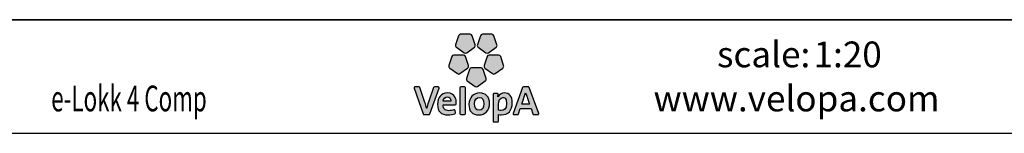
# Model space of a CAD drawing. Units: millimetres. Extents: x 1 to 203, y 1 to 174.
# Drawn here: x 73 to 134, y 1 to 8 of the extents above; entities that cross this region are included whole.
import ezdxf

# ---------------------------------------------------------------- set-up
doc = ezdxf.new("R2010")
doc.units = ezdxf.units.MM
doc.layers.add('-FORMAT-', color=7, linetype='Continuous')
doc.layers.add('-TEXT_FORMAT-', color=7, linetype='Continuous')
doc.styles.add('SLDTEXTSTYLE0', font='TXT', dxfattribs={"width": 0.638186})
doc.styles.add('SLDTEXTSTYLE1', font='TXT', dxfattribs={"width": 0.605})

msp = doc.modelspace()

# ---------------------------------------------------------------- hatches: boundary and pattern name
at = {"layer": '-FORMAT-'}
h = msp.add_hatch(color=256, dxfattribs=at)
edge = h.paths.add_edge_path(flags=0)
edge.add_line((100.38386, 6.74017), (100.20295, 6.18257))
edge.add_spline(control_points=[(100.20295, 6.18257), (100.18504, 6.12739), (100.20467, 6.06664), (100.25189, 6.03242)], knot_values=[9, 9, 9, 9, 10, 10, 10, 10], weights=[1, 1, 1, 1], degree=3, periodic=0)
edge.add_line((100.25189, 6.03242), (100.7258, 5.68783))
edge.add_spline(control_points=[(100.7258, 5.68783), (100.77302, 5.65361), (100.83655, 5.65361), (100.88364, 5.68783)], knot_values=[1, 1, 1, 1, 2, 2, 2, 2], weights=[1, 1, 1, 1], degree=3, periodic=0)
edge.add_line((100.88364, 5.68783), (101.35781, 6.03242))
edge.add_spline(control_points=[(101.35781, 6.03242), (101.40477, 6.06664), (101.42426, 6.12739), (101.40662, 6.18257)], knot_values=[3, 3, 3, 3, 4, 4, 4, 4], weights=[1, 1, 1, 1], degree=3, periodic=0)
edge.add_line((101.40662, 6.18257), (101.22544, 6.74017))
edge.add_spline(control_points=[(101.22544, 6.74017), (101.2074, 6.79535), (101.15594, 6.83275), (101.09758, 6.83275)], knot_values=[5, 5, 5, 5, 6, 6, 6, 6], weights=[1, 1, 1, 1], degree=3, periodic=0)
edge.add_line((101.09758, 6.83275), (100.51173, 6.83275))
edge.add_spline(control_points=[(100.51173, 6.83275), (100.45363, 6.83275), (100.40217, 6.79535), (100.38386, 6.74017)], knot_values=[7, 7, 7, 7, 8, 8, 8, 8], weights=[1, 1, 1, 1], degree=3, periodic=0)
h = msp.add_hatch(color=256, dxfattribs=at)
edge = h.paths.add_edge_path(flags=0)
edge.add_line((101.72694, 6.74017), (101.54563, 6.18257))
edge.add_spline(control_points=[(101.54563, 6.18257), (101.52759, 6.12739), (101.54748, 6.06664), (101.59457, 6.03242)], knot_values=[9, 9, 9, 9, 10, 10, 10, 10], weights=[1, 1, 1, 1], degree=3, periodic=0)
edge.add_line((101.59457, 6.03242), (102.06861, 5.68783))
edge.add_spline(control_points=[(102.06861, 5.68783), (102.11556, 5.65361), (102.17923, 5.65361), (102.22631, 5.68783)], knot_values=[1, 1, 1, 1, 2, 2, 2, 2], weights=[1, 1, 1, 1], degree=3, periodic=0)
edge.add_line((102.22631, 5.68783), (102.70036, 6.03242))
edge.add_spline(control_points=[(102.70036, 6.03242), (102.74757, 6.06664), (102.7672, 6.12739), (102.74903, 6.18257)], knot_values=[3, 3, 3, 3, 4, 4, 4, 4], weights=[1, 1, 1, 1], degree=3, periodic=0)
edge.add_line((102.74903, 6.18257), (102.56812, 6.74017))
edge.add_spline(control_points=[(102.56812, 6.74017), (102.55021, 6.79535), (102.49862, 6.83275), (102.44039, 6.83275)], knot_values=[5, 5, 5, 5, 6, 6, 6, 6], weights=[1, 1, 1, 1], degree=3, periodic=0)
edge.add_line((102.44039, 6.83275), (101.8544, 6.83275))
edge.add_spline(control_points=[(101.8544, 6.83275), (101.79617, 6.83275), (101.74484, 6.79535), (101.72694, 6.74017)], knot_values=[7, 7, 7, 7, 8, 8, 8, 8], weights=[1, 1, 1, 1], degree=3, periodic=0)
h = msp.add_hatch(color=256, dxfattribs=at)
edge = h.paths.add_edge_path(flags=0)
edge.add_line((100.46875, 4.41081), (100.94279, 4.75514))
edge.add_spline(control_points=[(100.94279, 4.75514), (100.98975, 4.78936), (101.00951, 4.84984), (100.9916, 4.90501)], knot_values=[9, 9, 9, 9, 10, 10, 10, 10], weights=[1, 1, 1, 1], degree=3, periodic=0)
edge.add_line((100.9916, 4.90501), (100.81042, 5.46262))
edge.add_spline(control_points=[(100.81042, 5.46262), (100.79252, 5.51779), (100.74092, 5.5552), (100.68283, 5.5552)], knot_values=[1, 1, 1, 1, 2, 2, 2, 2], weights=[1, 1, 1, 1], degree=3, periodic=0)
edge.add_line((100.68283, 5.5552), (100.09684, 5.5552))
edge.add_spline(control_points=[(100.09684, 5.5552), (100.03875, 5.5552), (99.98702, 5.51779), (99.96911, 5.46262)], knot_values=[3, 3, 3, 3, 4, 4, 4, 4], weights=[1, 1, 1, 1], degree=3, periodic=0)
edge.add_line((99.96911, 5.46262), (99.78806, 4.90501))
edge.add_spline(control_points=[(99.78806, 4.90501), (99.77002, 4.84984), (99.78965, 4.78936), (99.83674, 4.75514)], knot_values=[5, 5, 5, 5, 6, 6, 6, 6], weights=[1, 1, 1, 1], degree=3, periodic=0)
edge.add_line((99.83674, 4.75514), (100.31078, 4.41081))
edge.add_spline(control_points=[(100.31078, 4.41081), (100.35787, 4.37659), (100.42167, 4.37659), (100.46875, 4.41081)], knot_values=[7, 7, 7, 7, 8, 8, 8, 8], weights=[1, 1, 1, 1], degree=3, periodic=0)
h = msp.add_hatch(color=256, dxfattribs=at)
edge = h.paths.add_edge_path(flags=0)
edge.add_line((102.64107, 4.41081), (103.11537, 4.75514))
edge.add_spline(control_points=[(103.11537, 4.75514), (103.16246, 4.78936), (103.18196, 4.84984), (103.16405, 4.90501)], knot_values=[9, 9, 9, 9, 10, 10, 10, 10], weights=[1, 1, 1, 1], degree=3, periodic=0)
edge.add_line((103.16405, 4.90501), (102.98314, 5.46262))
edge.add_spline(control_points=[(102.98314, 5.46262), (102.9651, 5.51779), (102.9135, 5.5552), (102.85541, 5.5552)], knot_values=[1, 1, 1, 1, 2, 2, 2, 2], weights=[1, 1, 1, 1], degree=3, periodic=0)
edge.add_line((102.85541, 5.5552), (102.26929, 5.5552))
edge.add_spline(control_points=[(102.26929, 5.5552), (102.21119, 5.5552), (102.1596, 5.51779), (102.14169, 5.46262)], knot_values=[3, 3, 3, 3, 4, 4, 4, 4], weights=[1, 1, 1, 1], degree=3, periodic=0)
edge.add_line((102.14169, 5.46262), (101.96064, 4.90501))
edge.add_spline(control_points=[(101.96064, 4.90501), (101.94261, 4.84984), (101.96224, 4.78936), (102.00919, 4.75514)], knot_values=[5, 5, 5, 5, 6, 6, 6, 6], weights=[1, 1, 1, 1], degree=3, periodic=0)
edge.add_line((102.00919, 4.75514), (102.4835, 4.41081))
edge.add_spline(control_points=[(102.4835, 4.41081), (102.53058, 4.37659), (102.59438, 4.37659), (102.64107, 4.41081)], knot_values=[7, 7, 7, 7, 8, 8, 8, 8], weights=[1, 1, 1, 1], degree=3, periodic=0)
h = msp.add_hatch(color=256, dxfattribs=at)
edge = h.paths.add_edge_path(flags=0)
edge.add_line((101.55504, 3.62136), (102.02895, 3.96595))
edge.add_spline(control_points=[(102.02895, 3.96595), (102.07617, 4.00017), (102.0958, 4.06065), (102.07776, 4.11609)], knot_values=[8, 8, 8, 8, 9, 9, 9, 9], weights=[1, 1, 1, 1], degree=3, periodic=0)
edge.add_line((102.07776, 4.11609), (101.89671, 4.67317))
edge.add_spline(control_points=[(101.89671, 4.67317), (101.87894, 4.72861), (101.82734, 4.76601), (101.76885, 4.76601)], knot_values=[0, 0, 0, 0, 1, 1, 1, 1], weights=[1, 1, 1, 1], degree=3, periodic=0)
edge.add_line((101.76885, 4.76601), (101.183, 4.76601))
edge.add_spline(control_points=[(101.183, 4.76601), (101.1249, 4.76601), (101.07344, 4.72861), (101.05527, 4.67317)], knot_values=[2, 2, 2, 2, 3, 3, 3, 3], weights=[1, 1, 1, 1], degree=3, periodic=0)
edge.add_line((101.05527, 4.67317), (100.87435, 4.11609))
edge.add_spline(control_points=[(100.87435, 4.11609), (100.85631, 4.06065), (100.87608, 4.00017), (100.92316, 3.96595)], knot_values=[4, 4, 4, 4, 5, 5, 5, 5], weights=[1, 1, 1, 1], degree=3, periodic=0)
edge.add_line((100.92316, 3.96595), (101.39721, 3.62136))
edge.add_spline(control_points=[(101.39721, 3.62136), (101.44416, 3.58714), (101.50782, 3.58714), (101.55504, 3.62136)], knot_values=[6, 6, 6, 6, 7, 7, 7, 7], weights=[1, 1, 1, 1], degree=3, periodic=0)
h = msp.add_hatch(color=256, dxfattribs=at)
edge = h.paths.add_edge_path(flags=0)
edge.add_line((98.61357, 1.92455), (99.17926, 3.5187))
edge.add_spline(control_points=[(99.17926, 3.5187), (99.18483, 3.53488), (99.18245, 3.55319), (99.17237, 3.56751)], knot_values=[17, 17, 17, 17, 18, 18, 18, 18], weights=[1, 1, 1, 1], degree=3, periodic=0)
edge.add_spline(control_points=[(99.17237, 3.56751), (99.16229, 3.58157), (99.1461, 3.58979), (99.1286, 3.58979)], knot_values=[0, 0, 0, 0, 1, 1, 1, 1], weights=[1, 1, 1, 1], degree=3, periodic=0)
edge.add_line((99.1286, 3.58979), (98.89436, 3.58979))
edge.add_spline(control_points=[(98.89436, 3.58979), (98.87141, 3.58979), (98.85099, 3.5752), (98.84369, 3.55372)], knot_values=[2, 2, 2, 2, 3, 3, 3, 3], weights=[1, 1, 1, 1], degree=3, periodic=0)
edge.add_line((98.84369, 3.55372), (98.52271, 2.64317))
edge.add_spline(control_points=[(98.52271, 2.64317), (98.47603, 2.50271), (98.44539, 2.4027), (98.41793, 2.27603)], knot_values=[4, 4, 4, 4, 5, 5, 5, 5], weights=[1, 1, 1, 1], degree=3, periodic=0)
edge.add_spline(control_points=[(98.41793, 2.27603), (98.41422, 2.27603), (98.41249, 2.27709), (98.41183, 2.27802)], knot_values=[5, 5, 5, 5, 6, 6, 6, 6], weights=[1, 1, 1, 1], degree=3, periodic=0)
edge.add_spline(control_points=[(98.41183, 2.27802), (98.38106, 2.40482), (98.34193, 2.52221), (98.30784, 2.62221)], knot_values=[6, 6, 6, 6, 7, 7, 7, 7], weights=[1, 1, 1, 1], degree=3, periodic=0)
edge.add_line((98.30784, 2.62221), (97.9988, 3.55319))
edge.add_spline(control_points=[(97.9988, 3.55319), (97.99137, 3.5752), (97.97108, 3.58979), (97.94774, 3.58979)], knot_values=[8, 8, 8, 8, 9, 9, 9, 9], weights=[1, 1, 1, 1], degree=3, periodic=0)
edge.add_line((97.94774, 3.58979), (97.69029, 3.58979))
edge.add_spline(control_points=[(97.69029, 3.58979), (97.67291, 3.58979), (97.6566, 3.58157), (97.64665, 3.56751)], knot_values=[10, 10, 10, 10, 11, 11, 11, 11], weights=[1, 1, 1, 1], degree=3, periodic=0)
edge.add_spline(control_points=[(97.64665, 3.56751), (97.63657, 3.55319), (97.63405, 3.53515), (97.63962, 3.5187)], knot_values=[11, 11, 11, 11, 12, 12, 12, 12], weights=[1, 1, 1, 1], degree=3, periodic=0)
edge.add_line((97.63962, 3.5187), (98.19603, 1.92495))
edge.add_spline(control_points=[(98.19603, 1.92495), (98.20346, 1.90346), (98.22362, 1.88887), (98.24657, 1.88887)], knot_values=[13, 13, 13, 13, 14, 14, 14, 14], weights=[1, 1, 1, 1], degree=3, periodic=0)
edge.add_line((98.24657, 1.88887), (98.56304, 1.88887))
edge.add_spline(control_points=[(98.56304, 1.88887), (98.58585, 1.88887), (98.60614, 1.90306), (98.61357, 1.92455)], knot_values=[15, 15, 15, 15, 16, 16, 16, 16], weights=[1, 1, 1, 1], degree=3, periodic=0)
h = msp.add_hatch(color=256, dxfattribs=at)
edge = h.paths.add_edge_path(flags=0)
edge.add_line((100.23292, 2.5356), (100.23969, 2.63402))
edge.add_spline(control_points=[(100.23969, 2.63402), (100.23982, 2.77382), (100.20043, 3.21868), (99.69257, 3.21868)], knot_values=[14, 14, 14, 14, 15, 15, 15, 15], weights=[1, 1, 1, 1], degree=3, periodic=0)
edge.add_spline(control_points=[(99.69257, 3.21868), (99.32211, 3.21868), (99.0827, 2.94717), (99.0827, 2.52764)], knot_values=[0, 0, 0, 0, 1, 1, 1, 1], weights=[1, 1, 1, 1], degree=3, periodic=0)
edge.add_spline(control_points=[(99.0827, 2.52764), (99.0827, 2.08636), (99.29943, 1.86274), (99.72679, 1.86274)], knot_values=[1, 1, 1, 1, 2, 2, 2, 2], weights=[1, 1, 1, 1], degree=3, periodic=0)
edge.add_spline(control_points=[(99.72679, 1.86274), (99.87348, 1.86274), (100.02044, 1.88701), (100.15188, 1.9329)], knot_values=[2, 2, 2, 2, 3, 3, 3, 3], weights=[1, 1, 1, 1], degree=3, periodic=0)
edge.add_spline(control_points=[(100.15188, 1.9329), (100.17576, 1.94099), (100.19048, 1.965), (100.18756, 1.98994)], knot_values=[3, 3, 3, 3, 4, 4, 4, 4], weights=[1, 1, 1, 1], degree=3, periodic=0)
edge.add_line((100.18756, 1.98994), (100.16966, 2.13716))
edge.add_spline(control_points=[(100.16966, 2.13716), (100.16767, 2.15308), (100.15838, 2.16767), (100.14432, 2.17629)], knot_values=[5, 5, 5, 5, 6, 6, 6, 6], weights=[1, 1, 1, 1], degree=3, periodic=0)
edge.add_spline(control_points=[(100.14432, 2.17629), (100.13053, 2.18465), (100.11355, 2.1865), (100.09817, 2.1808)], knot_values=[6, 6, 6, 6, 7, 7, 7, 7], weights=[1, 1, 1, 1], degree=3, periodic=0)
edge.add_spline(control_points=[(100.09817, 2.1808), (99.99776, 2.14459), (99.88515, 2.1247), (99.7817, 2.1247)], knot_values=[7, 7, 7, 7, 8, 8, 8, 8], weights=[1, 1, 1, 1], degree=3, periodic=0)
edge.add_spline(control_points=[(99.7817, 2.1247), (99.66073, 2.1247), (99.56921, 2.1548), (99.51006, 2.21476)], knot_values=[8, 8, 8, 8, 9, 9, 9, 9], weights=[1, 1, 1, 1], degree=3, periodic=0)
edge.add_spline(control_points=[(99.51006, 2.21476), (99.45236, 2.27312), (99.42292, 2.36185), (99.42292, 2.4783)], knot_values=[9, 9, 9, 9, 10, 10, 10, 10], weights=[1, 1, 1, 1], degree=3, periodic=0)
edge.add_line((99.42292, 2.4783), (99.42292, 2.48533))
edge.add_line((99.42292, 2.48533), (100.17947, 2.48573))
edge.add_spline(control_points=[(100.17947, 2.48573), (100.20759, 2.48573), (100.23094, 2.50735), (100.23292, 2.5356)], knot_values=[12, 12, 12, 12, 13, 13, 13, 13], weights=[1, 1, 1, 1], degree=3, periodic=0)
edge = h.paths.add_edge_path(flags=0)
edge.add_spline(control_points=[(99.84364, 2.9103), (99.88568, 2.86719), (99.9077, 2.80392), (99.9077, 2.727)], knot_values=[4, 4, 4, 4, 5, 5, 5, 5], weights=[1, 1, 1, 1], degree=3, periodic=0)
edge.add_spline(control_points=[(99.9077, 2.727), (99.9077, 2.72249), (99.90744, 2.71798), (99.90744, 2.71347)], knot_values=[5, 5, 5, 5, 6, 6, 6, 6], weights=[1, 1, 1, 1], degree=3, periodic=0)
edge.add_line((99.90744, 2.71347), (99.42822, 2.71347))
edge.add_line((99.42822, 2.71347), (99.42822, 2.714))
edge.add_spline(control_points=[(99.42822, 2.714), (99.44732, 2.87356), (99.54428, 2.97264), (99.68222, 2.97264)], knot_values=[2, 2, 2, 2, 3, 3, 3, 3], weights=[1, 1, 1, 1], degree=3, periodic=0)
edge.add_spline(control_points=[(99.68222, 2.97264), (99.74854, 2.97264), (99.80424, 2.95102), (99.84364, 2.9103)], knot_values=[3, 3, 3, 3, 4, 4, 4, 4], weights=[1, 1, 1, 1], degree=3, periodic=0)
h = msp.add_hatch(color=256, dxfattribs=at)
edge = h.paths.add_edge_path(flags=0)
edge.add_line((100.80512, 1.94245), (100.80512, 3.53621))
edge.add_spline(control_points=[(100.80512, 3.53621), (100.80512, 3.56592), (100.78124, 3.58979), (100.75153, 3.58979)], knot_values=[7, 7, 7, 7, 8, 8, 8, 8], weights=[1, 1, 1, 1], degree=3, periodic=0)
edge.add_line((100.75153, 3.58979), (100.5238, 3.58979))
edge.add_spline(control_points=[(100.5238, 3.58979), (100.49422, 3.58979), (100.47008, 3.56592), (100.47008, 3.53621)], knot_values=[1, 1, 1, 1, 2, 2, 2, 2], weights=[1, 1, 1, 1], degree=3, periodic=0)
edge.add_line((100.47008, 3.53621), (100.47008, 1.94245))
edge.add_spline(control_points=[(100.47008, 1.94245), (100.47008, 1.91301), (100.49422, 1.88887), (100.5238, 1.88887)], knot_values=[3, 3, 3, 3, 4, 4, 4, 4], weights=[1, 1, 1, 1], degree=3, periodic=0)
edge.add_line((100.5238, 1.88887), (100.75153, 1.88887))
edge.add_spline(control_points=[(100.75153, 1.88887), (100.78124, 1.88887), (100.80512, 1.91301), (100.80512, 1.94245)], knot_values=[5, 5, 5, 5, 6, 6, 6, 6], weights=[1, 1, 1, 1], degree=3, periodic=0)
h = msp.add_hatch(color=256, dxfattribs=at)
edge = h.paths.add_edge_path(flags=0)
edge.add_spline(control_points=[(101.62978, 1.86274), (102.02126, 1.86274), (102.29462, 2.15122), (102.29462, 2.56425), (102.29462, 2.98471), (102.07896, 3.21589), (101.68741, 3.21589)], knot_values=[2, 2, 2, 2, 3, 3, 3, 4, 4, 4, 4], weights=[1, 1, 1, 1, 1, 1, 1], degree=3, periodic=0)
edge.add_spline(control_points=[(101.68741, 3.21589), (101.296, 3.21589), (101.02264, 2.92874), (101.02264, 2.51703), (101.02264, 2.08291), (101.22677, 1.86274), (101.62978, 1.86274)], knot_values=[0, 0, 0, 0, 1, 1, 1, 2, 2, 2, 2], weights=[1, 1, 1, 1, 1, 1, 1], degree=3, periodic=0)
edge = h.paths.add_edge_path(flags=0)
edge.add_spline(control_points=[(101.66374, 2.93351), (101.85321, 2.93351), (101.9491, 2.80286), (101.9491, 2.54581), (101.9491, 2.30057), (101.83782, 2.1483), (101.65856, 2.1483)], knot_values=[2, 2, 2, 2, 3, 3, 3, 4, 4, 4, 4], weights=[1, 1, 1, 1, 1, 1, 1], degree=3, periodic=0)
edge.add_spline(control_points=[(101.65856, 2.1483), (101.46565, 2.1483), (101.36803, 2.28386), (101.36803, 2.55125), (101.36803, 2.83337), (101.52732, 2.93351), (101.66374, 2.93351)], knot_values=[0, 0, 0, 0, 1, 1, 1, 2, 2, 2, 2], weights=[1, 1, 1, 1, 1, 1, 1], degree=3, periodic=0)
h = msp.add_hatch(color=256, dxfattribs=at)
edge = h.paths.add_edge_path(flags=0)
edge.add_spline(control_points=[(103.01285, 1.8707), (103.44882, 1.8707), (103.69884, 2.13982), (103.69884, 2.60868)], knot_values=[14, 14, 14, 14, 15, 15, 15, 15], weights=[1, 1, 1, 1], degree=3, periodic=0)
edge.add_spline(control_points=[(103.69884, 2.60868), (103.69884, 2.99466), (103.52495, 3.21589), (103.22228, 3.21589)], knot_values=[15, 15, 15, 15, 16, 16, 16, 16], weights=[1, 1, 1, 1], degree=3, periodic=0)
edge.add_spline(control_points=[(103.22228, 3.21589), (103.03526, 3.21589), (102.89042, 3.12981), (102.81442, 2.97357)], knot_values=[0, 0, 0, 0, 1, 1, 1, 1], weights=[1, 1, 1, 1], degree=3, periodic=0)
edge.add_spline(control_points=[(102.81442, 2.97357), (102.81005, 2.97317), (102.80885, 2.97423), (102.80845, 2.97476)], knot_values=[1, 1, 1, 1, 2, 2, 2, 2], weights=[1, 1, 1, 1], degree=3, periodic=0)
edge.add_spline(control_points=[(102.80845, 2.97476), (102.80845, 2.97476), (102.80845, 2.97476), (102.80899, 2.97526), (102.82119, 3.13485)], knot_values=[2.00003439, 2.00003439, 2.00003439, 2.00065727, 2.00065727, 3, 3, 3], weights=[1, 1, 1, 1, 1], degree=2, periodic=0)
edge.add_line((102.82119, 3.13485), (102.82119, 3.13896))
edge.add_spline(control_points=[(102.82119, 3.13896), (102.82119, 3.15236), (102.81601, 3.1639), (102.80686, 3.17398)], knot_values=[4, 4, 4, 4, 5, 5, 5, 5], weights=[1, 1, 1, 1], degree=3, periodic=0)
edge.add_spline(control_points=[(102.80686, 3.17398), (102.79678, 3.18486), (102.78246, 3.1899), (102.76747, 3.1899)], knot_values=[5, 5, 5, 5, 6, 6, 6, 6], weights=[1, 1, 1, 1], degree=3, periodic=0)
edge.add_line((102.76747, 3.1899), (102.56401, 3.1899))
edge.add_spline(control_points=[(102.56401, 3.1899), (102.53443, 3.1899), (102.51029, 3.16589), (102.51029, 3.13644)], knot_values=[7, 7, 7, 7, 8, 8, 8, 8], weights=[1, 1, 1, 1], degree=3, periodic=0)
edge.add_line((102.51029, 3.13644), (102.51029, 1.48473))
edge.add_spline(control_points=[(102.51029, 1.48473), (102.51029, 1.45515), (102.53443, 1.43101), (102.56401, 1.43101)], knot_values=[9, 9, 9, 9, 10, 10, 10, 10], weights=[1, 1, 1, 1], degree=3, periodic=0)
edge.add_line((102.56401, 1.43101), (102.79174, 1.43101))
edge.add_spline(control_points=[(102.79174, 1.43101), (102.82119, 1.43101), (102.84519, 1.45515), (102.84519, 1.48473)], knot_values=[11, 11, 11, 11, 12, 12, 12, 12], weights=[1, 1, 1, 1], degree=3, periodic=0)
edge.add_line((102.84519, 1.48473), (102.84519, 1.88091))
edge.add_spline(control_points=[(102.84519, 1.88091), (102.89719, 1.87361), (102.9456, 1.8707), (103.01285, 1.8707)], knot_values=[13, 13, 13, 13, 14, 14, 14, 14], weights=[1, 1, 1, 1], degree=3, periodic=0)
edge = h.paths.add_edge_path(flags=0)
edge.add_spline(control_points=[(103.12532, 2.9412), (103.1805, 2.9412), (103.34802, 2.9412), (103.34802, 2.57221)], knot_values=[3, 3, 3, 3, 4, 4, 4, 4], weights=[1, 1, 1, 1], degree=3, periodic=0)
edge.add_spline(control_points=[(103.34802, 2.57221), (103.34802, 2.20666), (103.17002, 2.12974), (103.02067, 2.12974)], knot_values=[4, 4, 4, 4, 5, 5, 5, 5], weights=[1, 1, 1, 1], degree=3, periodic=0)
edge.add_spline(control_points=[(103.02067, 2.12974), (102.95449, 2.12974), (102.89878, 2.13716), (102.84519, 2.15321)], knot_values=[0, 0, 0, 0, 1, 1, 1, 1], weights=[1, 1, 1, 1], degree=3, periodic=0)
edge.add_line((102.84519, 2.15321), (102.84519, 2.51465))
edge.add_spline(control_points=[(102.84519, 2.51465), (102.84519, 2.72647), (102.94162, 2.9412), (103.12532, 2.9412)], knot_values=[2, 2, 2, 2, 3, 3, 3, 3], weights=[1, 1, 1, 1], degree=3, periodic=0)
h = msp.add_hatch(color=256, dxfattribs=at)
edge = h.paths.add_edge_path(flags=0)
edge.add_spline(control_points=[(105.28318, 1.88887), (105.30069, 1.88887), (105.317, 1.89736), (105.32708, 1.91155)], knot_values=[14, 14, 14, 14, 15, 15, 15, 15], weights=[1, 1, 1, 1], degree=3, periodic=0)
edge.add_spline(control_points=[(105.32708, 1.91155), (105.33703, 1.92601), (105.33942, 1.94404), (105.33358, 1.96049)], knot_values=[15, 15, 15, 15, 16, 16, 16, 16], weights=[1, 1, 1, 1], degree=3, periodic=0)
edge.add_line((105.33358, 1.96049), (104.7411, 3.55425))
edge.add_spline(control_points=[(104.7411, 3.55425), (104.73367, 3.57573), (104.71337, 3.58979), (104.69069, 3.58979)], knot_values=[1, 1, 1, 1, 2, 2, 2, 2], weights=[1, 1, 1, 1], degree=3, periodic=0)
edge.add_line((104.69069, 3.58979), (104.38165, 3.58979))
edge.add_spline(control_points=[(104.38165, 3.58979), (104.3591, 3.58979), (104.33855, 3.57547), (104.33112, 3.55398)], knot_values=[3, 3, 3, 3, 4, 4, 4, 4], weights=[1, 1, 1, 1], degree=3, periodic=0)
edge.add_line((104.33112, 3.55398), (103.75083, 1.96009))
edge.add_spline(control_points=[(103.75083, 1.96009), (103.745, 1.94365), (103.74765, 1.92561), (103.7576, 1.91142)], knot_values=[5, 5, 5, 5, 6, 6, 6, 6], weights=[1, 1, 1, 1], degree=3, periodic=0)
edge.add_spline(control_points=[(103.7576, 1.91142), (103.76768, 1.89736), (103.78413, 1.88887), (103.80137, 1.88887)], knot_values=[6, 6, 6, 6, 7, 7, 7, 7], weights=[1, 1, 1, 1], degree=3, periodic=0)
edge.add_line((103.80137, 1.88887), (104.03043, 1.88887))
edge.add_spline(control_points=[(104.03043, 1.88887), (104.05338, 1.88887), (104.0738, 1.90359), (104.08123, 1.92508)], knot_values=[8, 8, 8, 8, 9, 9, 9, 9], weights=[1, 1, 1, 1], degree=3, periodic=0)
edge.add_line((104.08123, 1.92508), (104.19185, 2.25017))
edge.add_line((104.19185, 2.25017), (104.85941, 2.25017))
edge.add_line((104.85941, 2.25017), (104.97003, 1.92508))
edge.add_spline(control_points=[(104.97003, 1.92508), (104.97745, 1.90359), (104.99775, 1.88887), (105.02083, 1.88887)], knot_values=[12, 12, 12, 12, 13, 13, 13, 13], weights=[1, 1, 1, 1], degree=3, periodic=0)
edge.add_line((105.02083, 1.88887), (105.28318, 1.88887))
edge = h.paths.add_edge_path(flags=0)
edge.add_line((104.2782, 2.51982), (104.52111, 3.23392))
edge.add_spline(control_points=[(104.52111, 3.23392), (104.70632, 2.69956), (104.47462, 3.35175), (104.77028, 2.51982)], knot_values=[2.94553956, 2.94553956, 2.94553956, 2.94553956, 5, 5, 5, 5], weights=[1, 1, 1, 1], degree=3, periodic=0)
edge.add_line((104.77028, 2.51982), (104.2782, 2.51982))

# ---------------------------------------------------------------- linework, layer by layer
at = {"layer": '-FORMAT-', "lineweight": 35}
msp.add_line((199.63434, 7.73274), (3.61731, 7.73274), dxfattribs=at)
at = {"layer": '-FORMAT-', "linetype": 'Continuous'}
for p, q in [((100.38386, 6.74017), (100.20295, 6.18257)), ((101.09758, 6.83275), (100.51173, 6.83275)), ((101.40662, 6.18257), (101.22544, 6.74017)), ((101.72694, 6.74017), (101.54563, 6.18257)), ((102.44039, 6.83275), (101.8544, 6.83275)), ((102.74903, 6.18257), (102.56812, 6.74017)), ((100.68283, 5.5552), (100.09684, 5.5552)), ((100.25189, 6.03242), (100.7258, 5.68783)), ((100.88364, 5.68783), (101.35781, 6.03242)), ((101.59457, 6.03242), (102.06861, 5.68783)), ((102.22631, 5.68783), (102.70036, 6.03242)), ((102.85541, 5.5552), (102.26929, 5.5552)), ((99.96911, 5.46262), (99.78806, 4.90501)), ((100.9916, 4.90501), (100.81042, 5.46262)), ((102.14169, 5.46262), (101.96064, 4.90501)), ((103.16405, 4.90501), (102.98314, 5.46262)), ((99.83674, 4.75514), (100.31078, 4.41081)), ((100.46875, 4.41081), (100.94279, 4.75514)), ((101.05527, 4.67317), (100.87435, 4.11609)), ((101.76885, 4.76601), (101.183, 4.76601)), ((102.07776, 4.11609), (101.89671, 4.67317)), ((102.00919, 4.75514), (102.4835, 4.41081)), ((102.64107, 4.41081), (103.11537, 4.75514)), ((100.92316, 3.96595), (101.39721, 3.62136)), ((101.55504, 3.62136), (102.02895, 3.96595)), ((97.63962, 3.5187), (98.19603, 1.92495)), ((97.94774, 3.58979), (97.69029, 3.58979)), ((98.30784, 2.62221), (97.9988, 3.55319)), ((98.84369, 3.55372), (98.52271, 2.64317)), ((98.61357, 1.92455), (99.17926, 3.5187)), ((99.1286, 3.58979), (98.89436, 3.58979)), ((100.47008, 3.53621), (100.47008, 1.94245)), ((100.75153, 3.58979), (100.5238, 3.58979)), ((100.80512, 1.94245), (100.80512, 3.53621)), ((102.51029, 3.13644), (102.51029, 1.48473)), ((102.76747, 3.1899), (102.56401, 3.1899)), ((104.33112, 3.55398), (103.75083, 1.96009)), ((104.2782, 2.51982), (104.52111, 3.23392)), ((104.69069, 3.58979), (104.38165, 3.58979)), ((105.33358, 1.96049), (104.7411, 3.55425)), ((99.42292, 2.48533), (100.17947, 2.48573)), ((99.42292, 2.4783), (99.42292, 2.48533)), ((100.23292, 2.5356), (100.23969, 2.63402)), ((102.84519, 2.15321), (102.84519, 2.51465)), ((104.77028, 2.51982), (104.2782, 2.51982)), ((98.24657, 1.88887), (98.56304, 1.88887)), ((100.18756, 1.98994), (100.16966, 2.13716)), ((100.5238, 1.88887), (100.75153, 1.88887)), ((102.84519, 1.48473), (102.84519, 1.88091)), ((103.80137, 1.88887), (104.03043, 1.88887)), ((104.08123, 1.92508), (104.19185, 2.25017)), ((104.19185, 2.25017), (104.85941, 2.25017)), ((104.85941, 2.25017), (104.97003, 1.92508)), ((105.02083, 1.88887), (105.28318, 1.88887)), ((102.56401, 1.43101), (102.79174, 1.43101))]:
    msp.add_line(p, q, dxfattribs=at)
at = {"layer": '-FORMAT-'}
msp.add_line((0.61731, 0.73274), (202.63434, 0.73274), dxfattribs=at)
at = {"layer": '-FORMAT-', "linetype": 'Continuous'}
for points, degree in [([(100.51173, 6.83275), (100.45363, 6.83275), (100.40217, 6.79535), (100.38386, 6.74017)], 3), ([(101.22544, 6.74017), (101.2074, 6.79535), (101.15594, 6.83275), (101.09758, 6.83275)], 3), ([(101.8544, 6.83275), (101.79617, 6.83275), (101.74484, 6.79535), (101.72694, 6.74017)], 3), ([(102.56812, 6.74017), (102.55021, 6.79535), (102.49862, 6.83275), (102.44039, 6.83275)], 3), ([(100.20295, 6.18257), (100.18504, 6.12739), (100.20467, 6.06664), (100.25189, 6.03242)], 3), ([(101.35781, 6.03242), (101.40477, 6.06664), (101.42426, 6.12739), (101.40662, 6.18257)], 3), ([(101.54563, 6.18257), (101.52759, 6.12739), (101.54748, 6.06664), (101.59457, 6.03242)], 3), ([(102.70036, 6.03242), (102.74757, 6.06664), (102.7672, 6.12739), (102.74903, 6.18257)], 3), ([(100.09684, 5.5552), (100.03875, 5.5552), (99.98702, 5.51779), (99.96911, 5.46262)], 3), ([(100.81042, 5.46262), (100.79252, 5.51779), (100.74092, 5.5552), (100.68283, 5.5552)], 3), ([(100.7258, 5.68783), (100.77302, 5.65361), (100.83655, 5.65361), (100.88364, 5.68783)], 3), ([(102.06861, 5.68783), (102.11556, 5.65361), (102.17923, 5.65361), (102.22631, 5.68783)], 3), ([(102.26929, 5.5552), (102.21119, 5.5552), (102.1596, 5.51779), (102.14169, 5.46262)], 3), ([(102.98314, 5.46262), (102.9651, 5.51779), (102.9135, 5.5552), (102.85541, 5.5552)], 3), ([(99.78806, 4.90501), (99.77002, 4.84984), (99.78965, 4.78936), (99.83674, 4.75514)], 3), ([(100.94279, 4.75514), (100.98975, 4.78936), (101.00951, 4.84984), (100.9916, 4.90501)], 3), ([(101.96064, 4.90501), (101.94261, 4.84984), (101.96224, 4.78936), (102.00919, 4.75514)], 3), ([(103.11537, 4.75514), (103.16246, 4.78936), (103.18196, 4.84984), (103.16405, 4.90501)], 3), ([(100.31078, 4.41081), (100.35787, 4.37659), (100.42167, 4.37659), (100.46875, 4.41081)], 3), ([(101.183, 4.76601), (101.1249, 4.76601), (101.07344, 4.72861), (101.05527, 4.67317)], 3), ([(101.89671, 4.67317), (101.87894, 4.72861), (101.82734, 4.76601), (101.76885, 4.76601)], 3), ([(102.4835, 4.41081), (102.53058, 4.37659), (102.59438, 4.37659), (102.64107, 4.41081)], 3), ([(100.87435, 4.11609), (100.85631, 4.06065), (100.87608, 4.00017), (100.92316, 3.96595)], 3), ([(102.02895, 3.96595), (102.07617, 4.00017), (102.0958, 4.06065), (102.07776, 4.11609)], 3), ([(97.64665, 3.56751), (97.63657, 3.55319), (97.63405, 3.53515), (97.63962, 3.5187)], 3), ([(97.69029, 3.58979), (97.67291, 3.58979), (97.6566, 3.58157), (97.64665, 3.56751)], 3), ([(97.9988, 3.55319), (97.99137, 3.5752), (97.97108, 3.58979), (97.94774, 3.58979)], 3), ([(98.89436, 3.58979), (98.87141, 3.58979), (98.85099, 3.5752), (98.84369, 3.55372)], 3), ([(99.69257, 3.21868), (99.32211, 3.21868), (99.0827, 2.94717), (99.0827, 2.52764)], 3), ([(99.17237, 3.56751), (99.16229, 3.58157), (99.1461, 3.58979), (99.1286, 3.58979)], 3), ([(99.17926, 3.5187), (99.18483, 3.53488), (99.18245, 3.55319), (99.17237, 3.56751)], 3), ([(100.23969, 2.63402), (100.23982, 2.77382), (100.20043, 3.21868), (99.69257, 3.21868)], 3), ([(100.5238, 3.58979), (100.49422, 3.58979), (100.47008, 3.56592), (100.47008, 3.53621)], 3), ([(100.80512, 3.53621), (100.80512, 3.56592), (100.78124, 3.58979), (100.75153, 3.58979)], 3), ([(101.39721, 3.62136), (101.44416, 3.58714), (101.50782, 3.58714), (101.55504, 3.62136)], 3), ([(102.56401, 3.1899), (102.53443, 3.1899), (102.51029, 3.16589), (102.51029, 3.13644)], 3), ([(102.80686, 3.17398), (102.79678, 3.18486), (102.78246, 3.1899), (102.76747, 3.1899)], 3), ([(102.82119, 3.13896), (102.82119, 3.15236), (102.81601, 3.1639), (102.80686, 3.17398)], 3), ([(102.80845, 2.97476), (102.80898, 2.97516), (102.82119, 3.13485)], 2), ([(103.22228, 3.21589), (103.03526, 3.21589), (102.89042, 3.12981), (102.81442, 2.97357)], 3), ([(102.82119, 3.13485), (102.82119, 3.13644), (102.82119, 3.13777), (102.82119, 3.13896)], 3), ([(103.69884, 2.60868), (103.69884, 2.99466), (103.52495, 3.21589), (103.22228, 3.21589)], 3), ([(104.38165, 3.58979), (104.3591, 3.58979), (104.33855, 3.57547), (104.33112, 3.55398)], 3), ([(104.52111, 3.23392), (104.70632, 2.69956), (104.47462, 3.35175), (104.77028, 2.51982)], 3), ([(104.7411, 3.55425), (104.73367, 3.57573), (104.71337, 3.58979), (104.69069, 3.58979)], 3), ([(98.41183, 2.27802), (98.38106, 2.40482), (98.34193, 2.52221), (98.30784, 2.62221)], 3), ([(98.52271, 2.64317), (98.47603, 2.50271), (98.44539, 2.4027), (98.41793, 2.27603)], 3), ([(99.0827, 2.52764), (99.0827, 2.08636), (99.29943, 1.86274), (99.72679, 1.86274)], 3), ([(99.51006, 2.21476), (99.45236, 2.27312), (99.42292, 2.36185), (99.42292, 2.4783)], 3), ([(99.90744, 2.71347), (99.42849, 2.71347), (99.42822, 2.71347)], 2), ([(99.42822, 2.714), (99.44732, 2.87356), (99.54428, 2.97264), (99.68222, 2.97264)], 3), ([(99.42822, 2.71347), (99.42822, 2.71387), (99.42822, 2.71387), (99.42822, 2.714)], 3), ([(99.68222, 2.97264), (99.74854, 2.97264), (99.80424, 2.95102), (99.84364, 2.9103)], 3), ([(99.84364, 2.9103), (99.88568, 2.86719), (99.9077, 2.80392), (99.9077, 2.727)], 3), ([(99.9077, 2.727), (99.9077, 2.72249), (99.90744, 2.71798), (99.90744, 2.71347)], 3), ([(100.17947, 2.48573), (100.20759, 2.48573), (100.23094, 2.50735), (100.23292, 2.5356)], 3), ([(102.81442, 2.97357), (102.81005, 2.97317), (102.80885, 2.97423), (102.80845, 2.97476)], 3), ([(102.84519, 2.51465), (102.84519, 2.72647), (102.94162, 2.9412), (103.12532, 2.9412)], 3), ([(103.01285, 1.8707), (103.44882, 1.8707), (103.69884, 2.13982), (103.69884, 2.60868)], 3), ([(103.34802, 2.57221), (103.34802, 2.20666), (103.17002, 2.12974), (103.02067, 2.12974)], 3), ([(103.12532, 2.9412), (103.1805, 2.9412), (103.34802, 2.9412), (103.34802, 2.57221)], 3), ([(98.19603, 1.92495), (98.20346, 1.90346), (98.22362, 1.88887), (98.24657, 1.88887)], 3), ([(98.41793, 2.27603), (98.41422, 2.27603), (98.41249, 2.27709), (98.41183, 2.27802)], 3), ([(98.56304, 1.88887), (98.58585, 1.88887), (98.60614, 1.90306), (98.61357, 1.92455)], 3), ([(99.7817, 2.1247), (99.66073, 2.1247), (99.56921, 2.1548), (99.51006, 2.21476)], 3), ([(99.72679, 1.86274), (99.87348, 1.86274), (100.02044, 1.88701), (100.15188, 1.9329)], 3), ([(100.09817, 2.1808), (99.99776, 2.14459), (99.88515, 2.1247), (99.7817, 2.1247)], 3), ([(100.14432, 2.17629), (100.13053, 2.18465), (100.11355, 2.1865), (100.09817, 2.1808)], 3), ([(100.16966, 2.13716), (100.16767, 2.15308), (100.15838, 2.16767), (100.14432, 2.17629)], 3), ([(100.15188, 1.9329), (100.17576, 1.94099), (100.19048, 1.965), (100.18756, 1.98994)], 3), ([(100.47008, 1.94245), (100.47008, 1.91301), (100.49422, 1.88887), (100.5238, 1.88887)], 3), ([(100.75153, 1.88887), (100.78124, 1.88887), (100.80512, 1.91301), (100.80512, 1.94245)], 3), ([(103.02067, 2.12974), (102.95449, 2.12974), (102.89878, 2.13716), (102.84519, 2.15321)], 3), ([(102.84519, 1.88091), (102.89719, 1.87361), (102.9456, 1.8707), (103.01285, 1.8707)], 3), ([(103.75083, 1.96009), (103.745, 1.94365), (103.74765, 1.92561), (103.7576, 1.91142)], 3), ([(103.7576, 1.91142), (103.76768, 1.89736), (103.78413, 1.88887), (103.80137, 1.88887)], 3), ([(104.03043, 1.88887), (104.05338, 1.88887), (104.0738, 1.90359), (104.08123, 1.92508)], 3), ([(104.97003, 1.92508), (104.97745, 1.90359), (104.99775, 1.88887), (105.02083, 1.88887)], 3), ([(105.28318, 1.88887), (105.30069, 1.88887), (105.317, 1.89736), (105.32708, 1.91155)], 3), ([(105.32708, 1.91155), (105.33703, 1.92601), (105.33942, 1.94404), (105.33358, 1.96049)], 3), ([(102.51029, 1.48473), (102.51029, 1.45515), (102.53443, 1.43101), (102.56401, 1.43101)], 3), ([(102.79174, 1.43101), (102.82119, 1.43101), (102.84519, 1.45515), (102.84519, 1.48473)], 3)]:
    msp.add_open_spline(points, degree=degree, dxfattribs=at)
for points, knots in [([(101.68741, 3.21589), (101.296, 3.21589), (101.02264, 2.92874), (101.02264, 2.51703), (101.02264, 2.08291), (101.22677, 1.86274), (101.62978, 1.86274)], [0, 0, 0, 0, 1, 1, 1, 2, 2, 2, 2]), ([(101.62978, 1.86274), (102.02126, 1.86274), (102.29462, 2.15122), (102.29462, 2.56425), (102.29462, 2.98471), (102.07896, 3.21589), (101.68741, 3.21589)], [2, 2, 2, 2, 3, 3, 3, 4, 4, 4, 4]), ([(101.65856, 2.1483), (101.46565, 2.1483), (101.36803, 2.28386), (101.36803, 2.55125), (101.36803, 2.83337), (101.52732, 2.93351), (101.66374, 2.93351)], [0, 0, 0, 0, 1, 1, 1, 2, 2, 2, 2]), ([(101.66374, 2.93351), (101.85321, 2.93351), (101.9491, 2.80286), (101.9491, 2.54581), (101.9491, 2.30057), (101.83782, 2.1483), (101.65856, 2.1483)], [2, 2, 2, 2, 3, 3, 3, 4, 4, 4, 4])]:
    msp.add_open_spline(points, degree=3, knots=knots, dxfattribs=at)

# ---------------------------------------------------------------- texts
at = {"layer": '-TEXT_FORMAT-', "char_height": 1.5875}
for s, insert, attachment_point, style in [('scale:', (116.34038, 6.38881), 1, 'SLDTEXTSTYLE1'), ('1:20', (122.30066, 6.38881), 1, 'SLDTEXTSTYLE1'), ('{\\W0.63819;e-Lokk 4 Comp}', (80.03711, 3.67229), 2, 'SLDTEXTSTYLE0'), ('www.velopa.com', (112.41873, 3.67105), 1, 'SLDTEXTSTYLE0')]:
    msp.add_mtext(s, dxfattribs=dict(at, insert=insert, attachment_point=attachment_point, style=style))

doc.saveas('drawing.dxf')
